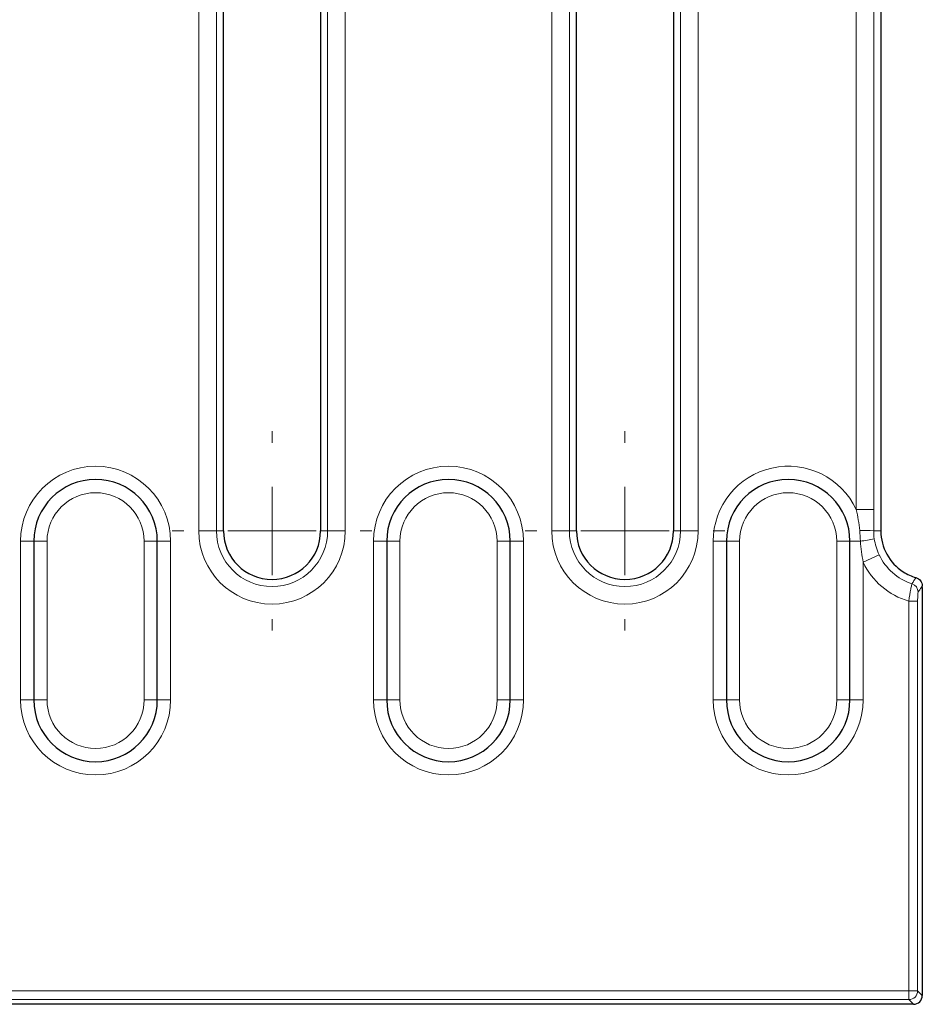
# Model space of a CAD drawing. Units: millimetres. Extents: x 0 to 420, y 0 to 297.
# Drawn here: x 353 to 370, y 113 to 131 of the extents above; entities that cross this region are included whole.
import ezdxf

# ---------------------------------------------------------------- set-up
doc = ezdxf.new("R2010")
doc.units = ezdxf.units.MM

# ---------------------------------------------------------------- blocks, each defined once
blk = doc.blocks.new('SW_CENTERMARKSYMBOL_13')
at = {"color": 0, "linetype": 'Continuous', "lineweight": 18}
for p, q in [((0, -27.306), (0, -27.089)), ((0, -28.972), (0, -28.139)), ((-1.667, -28.972), (-1.884, -28.972)), ((0, -28.972), (-0.833, -28.972)), ((0, -28.972), (0, -29.806)), ((0, -28.972), (0.833, -28.972)), ((1.667, -28.972), (1.884, -28.972)), ((0, -30.639), (0, -30.856))]:
    blk.add_line(p, q, dxfattribs=at)
blk = doc.blocks.new('SW_CENTERMARKSYMBOL_16')
at = {"color": 0, "linetype": 'Continuous', "lineweight": 18}
for p, q in [((0, -25.639), (0, -25.422)), ((0, -27.306), (0, -26.472)), ((-1.667, -27.306), (-1.884, -27.306)), ((0, -27.306), (-0.833, -27.306)), ((0, -27.306), (0, -28.139)), ((0, -27.306), (0.833, -27.306)), ((1.667, -27.306), (1.884, -27.306)), ((0, -28.972), (0, -29.19))]:
    blk.add_line(p, q, dxfattribs=at)

msp = doc.modelspace()

# ---------------------------------------------------------------- linework, layer by layer
at = {"color": 8, "linetype": 'Continuous', "lineweight": 18}
for p, q in [((355.9573, 121.6817), (355.9573, 150.6541)), ((356.2894, 150.6541), (356.2894, 121.6817)), ((358.3903, 121.6817), (358.3903, 150.6541)), ((358.7224, 150.6541), (358.7224, 121.6817)), ((362.624, 121.6817), (362.624, 148.9875)), ((362.9561, 148.9875), (362.9561, 121.6817)), ((365.057, 121.6817), (365.057, 148.9875)), ((365.389, 148.9875), (365.389, 121.6817)), ((368.374, 122.0857), (368.374, 134.3476)), ((368.7061, 134.3476), (368.7061, 122.0857)), ((368.7061, 122.0857), (368.374, 122.0857)), ((356.2894, 121.6817), (355.9573, 121.6817)), ((356.2894, 121.6817), (356.4232, 121.6817)), ((358.3903, 121.6817), (358.2565, 121.6817)), ((358.3903, 121.6817), (358.7224, 121.6817)), ((362.9561, 121.6817), (362.624, 121.6817)), ((362.9561, 121.6817), (363.0898, 121.6817)), ((365.057, 121.6817), (364.9232, 121.6817)), ((365.057, 121.6817), (365.389, 121.6817)), ((368.705, 121.6817), (368.8398, 121.6817)), ((352.5898, 121.4875), (352.8398, 121.4875)), ((352.5898, 118.4875), (352.5898, 121.4875)), ((352.8398, 121.4875), (353.0898, 121.4875)), ((353.0898, 121.4875), (353.0898, 118.4875)), ((355.1732, 121.4875), (354.9232, 121.4875)), ((354.9232, 118.4875), (354.9232, 121.4875)), ((355.4232, 121.4875), (355.1732, 121.4875)), ((355.4232, 121.4875), (355.4232, 118.4875)), ((359.2565, 121.4875), (359.5065, 121.4875)), ((359.2565, 118.4875), (359.2565, 121.4875)), ((359.7565, 121.4875), (359.5065, 121.4875)), ((359.7565, 121.4875), (359.7565, 118.4875)), ((361.8398, 121.4875), (361.5898, 121.4875)), ((361.5898, 118.4875), (361.5898, 121.4875)), ((362.0898, 121.4875), (361.8398, 121.4875)), ((362.0898, 121.4875), (362.0898, 118.4875)), ((365.6732, 121.4875), (365.9232, 121.4875)), ((365.6732, 118.4875), (365.6732, 121.4875)), ((365.9232, 121.4875), (366.1732, 121.4875)), ((366.1732, 121.4875), (366.1732, 118.4875)), ((368.2565, 121.4875), (368.0065, 121.4875)), ((368.0065, 118.4875), (368.0065, 121.4875)), ((368.4551, 121.4875), (368.2565, 121.4875)), ((368.8068, 121.233), (368.5065, 121.0911)), ((368.5065, 121.0911), (368.5065, 118.4875)), ((369.5354, 120.3547), (369.3689, 120.3547)), ((369.3689, 112.9917), (369.3689, 120.3547)), ((369.5354, 120.3547), (369.5354, 112.9917)), ((352.8398, 118.4875), (352.5898, 118.4875)), ((353.0898, 118.4875), (352.8398, 118.4875)), ((354.9232, 118.4875), (355.1732, 118.4875)), ((355.1732, 118.4875), (355.4232, 118.4875)), ((359.5065, 118.4875), (359.2565, 118.4875)), ((359.7565, 118.4875), (359.5065, 118.4875)), ((361.8398, 118.4875), (361.5898, 118.4875)), ((361.8398, 118.4875), (362.0898, 118.4875)), ((365.9232, 118.4875), (365.6732, 118.4875)), ((366.1732, 118.4875), (365.9232, 118.4875)), ((368.0065, 118.4875), (368.2565, 118.4875)), ((368.2565, 118.4875), (368.5065, 118.4875)), ((346.4647, 112.9917), (369.3689, 112.9917)), ((369.3689, 112.9917), (369.5354, 112.9917)), ((369.3689, 112.9917), (369.3689, 112.8253)), ((369.5354, 112.9917), (369.6232, 112.9039)), ((369.3689, 112.8253), (346.4647, 112.8253)), ((369.4567, 112.7375), (369.3689, 112.8253))]:
    msp.add_line(p, q, dxfattribs=at)
at = {"color": 7, "linetype": 'Continuous', "lineweight": 25}
for p, q in [((356.4232, 121.6817), (356.4232, 150.6541)), ((358.2565, 150.6541), (358.2565, 121.6817)), ((368.8398, 150.6541), (368.8398, 121.8606)), ((363.0898, 121.6817), (363.0898, 148.9875)), ((364.9232, 148.9875), (364.9232, 121.6817)), ((368.8398, 121.8606), (368.8398, 121.6817)), ((352.8398, 121.4875), (352.8398, 118.4875)), ((355.1732, 118.4875), (355.1732, 121.4875)), ((359.5065, 121.4875), (359.5065, 118.4875)), ((361.8398, 118.4875), (361.8398, 121.4875)), ((365.9232, 121.4875), (365.9232, 118.4875)), ((368.2565, 118.4875), (368.2565, 121.4875)), ((369.6232, 120.6111), (369.6232, 120.6408)), ((369.6232, 120.6111), (369.6232, 120.3808)), ((369.6232, 120.3808), (369.6232, 112.9039)), ((369.4567, 112.7375), (346.3242, 112.7375))]:
    msp.add_line(p, q, dxfattribs=at)
at = {"color": 8, "linetype": 'Continuous', "lineweight": 18}
for centre, radius, start, end in [((354.0065, 121.4875), 1.4167, 0, 180), ((360.6732, 121.4875), 1.4167, 0, 180), ((367.0898, 121.4875), 1.4167, 24.97852, 180), ((354.0065, 121.4875), 0.9167, 0, 180), ((360.6732, 121.4875), 0.9167, 0, 180), ((367.0898, 121.4875), 0.9167, 0, 180), ((357.3398, 121.6817), 1.3825, 180, 0), ((357.3398, 121.6817), 1.0504, 180, 0), ((364.0065, 121.6817), 1.3825, 180, 0), ((364.0065, 121.6817), 1.0504, 180, 0), ((368.4798, 119.2724), 2.4199, 84.66039, 90.93924), ((368.1362, 124.0175), 2.55, 277.18424, 283.12782), ((369.7565, 121.6817), 1.0504, 205.29028, 251.81713), ((369.7565, 121.6817), 1.3825, 205.29028, 253.71936), ((369.3763, 120.5251), 0.167, 0.29159, 71.7187), ((354.0065, 118.4875), 1.4167, 180, 0), ((354.0065, 118.4875), 0.9167, 180, 360), ((360.6732, 118.4875), 1.4167, 180, 0), ((360.6732, 118.4875), 0.9167, 180, 0), ((367.0898, 118.4875), 1.4167, 180, 0), ((367.0898, 118.4875), 0.9167, 180, 360), ((369.3684, 112.9922), 0.167, 270.1836, 359.8164)]:
    msp.add_arc(centre, radius, start, end, dxfattribs=at)
at = {"color": 7, "linetype": 'Continuous', "lineweight": 25}
for centre, radius, start, end in [((354.0065, 121.4875), 1.1667, 0, 180), ((360.6732, 121.4875), 1.1667, 0, 180), ((367.0898, 121.4875), 1.1667, 0, 180), ((357.3398, 121.6817), 0.9167, 180, 0), ((364.0065, 121.6817), 0.9167, 180, 0), ((369.7565, 121.6817), 0.9167, 180, 237.54112), ((369.7565, 121.6817), 0.9167, 237.54112, 253.94301), ((354.0065, 118.4875), 1.1667, 180, 0), ((360.6732, 118.4875), 1.1667, 180, 0), ((367.0898, 118.4875), 1.1667, 180, 0)]:
    msp.add_arc(centre, radius, start, end, dxfattribs=at)
msp.add_ellipse((369.4563, 112.9044), major_axis=(0.1182, -0.1182), ratio=0.9972647, start_param=5.4991567, end_param=7.0672139, dxfattribs=at)
at = {"color": 8, "linetype": 'Continuous', "lineweight": 18}
for points in [[(368.4401, 121.6919), (368.4285, 121.8249), (368.4056, 121.956), (368.374, 122.0857)], [(368.7061, 122.0857), (368.7061, 121.9509), (368.7054, 121.8164), (368.705, 121.6817)], [(368.4551, 121.4875), (368.4511, 121.5557), (368.4461, 121.6238), (368.4401, 121.6919)], [(368.705, 121.6817), (368.7048, 121.6323), (368.7083, 121.583), (368.7154, 121.5341)], [(368.5065, 121.0911), (368.48, 121.222), (368.4634, 121.3542), (368.4551, 121.4875)], [(368.7154, 121.5341), (368.7307, 121.4291), (368.7614, 121.329), (368.8068, 121.233)]]:
    msp.add_open_spline(points, degree=3, dxfattribs=at)
for points, knots in [([(369.4287, 120.6837), (369.4413, 120.7032), (369.4538, 120.7228), (369.4662, 120.7424), (369.4717, 120.751), (369.4771, 120.7596), (369.4826, 120.7683), (369.4894, 120.7791), (369.4962, 120.7899), (369.503, 120.8008)], [0, 0, 0, 0, 0.0023164912, 0.0023164912, 0.0023164912, 0.0033328476, 0.0033328476, 0.0033328476, 0.0046059733, 0.0046059733, 0.0046059733, 0.0046059733]), ([(369.3689, 120.3547), (369.3805, 120.4373), (369.3939, 120.5183), (369.411, 120.6085), (369.4161, 120.6334), (369.4242, 120.6695), (369.4271, 120.6804), (369.4287, 120.6837)], [0, 0, 0, 0, 0.5, 0.5, 0.75, 0.75, 1, 1, 1, 1]), ([(369.6232, 120.6408), (369.6137, 120.6271), (369.6043, 120.6135), (369.5948, 120.5998), (369.5911, 120.5945), (369.5874, 120.5891), (369.5837, 120.5838), (369.5702, 120.5644), (369.5568, 120.5452), (369.5433, 120.526)], [0, 0, 0, 0, 0.0016310168, 0.0016310168, 0.0016310168, 0.0022722538, 0.0022722538, 0.0022722538, 0.0045889657, 0.0045889657, 0.0045889657, 0.0045889657]), ([(369.5433, 120.526), (369.5411, 120.5228), (369.5391, 120.5021), (369.5362, 120.4389), (369.5354, 120.397), (369.5354, 120.3547)], [0, 0, 0, 0, 0.5, 0.5, 1, 1, 1, 1])]:
    msp.add_open_spline(points, degree=3, knots=knots, dxfattribs=at)
at = {"color": 7, "linetype": 'Continuous', "lineweight": 25}
msp.add_open_spline([(369.503, 120.8008), (369.5377, 120.7908), (369.5682, 120.7698), (369.6114, 120.7123), (369.6232, 120.6769), (369.6232, 120.6408)], degree=3, knots=[0, 0, 0, 0, 0.5, 0.5, 1, 1, 1, 1], dxfattribs=at)

# ---------------------------------------------------------------- block references
at = {"color": 7, "linetype": 'Continuous', "lineweight": 0}
for name, p in [('SW_CENTERMARKSYMBOL_13', (357.3398, 150.6541)), ('SW_CENTERMARKSYMBOL_16', (364.0065, 148.9875))]:
    msp.add_blockref(name, p, dxfattribs=at)

doc.saveas('drawing.dxf')
